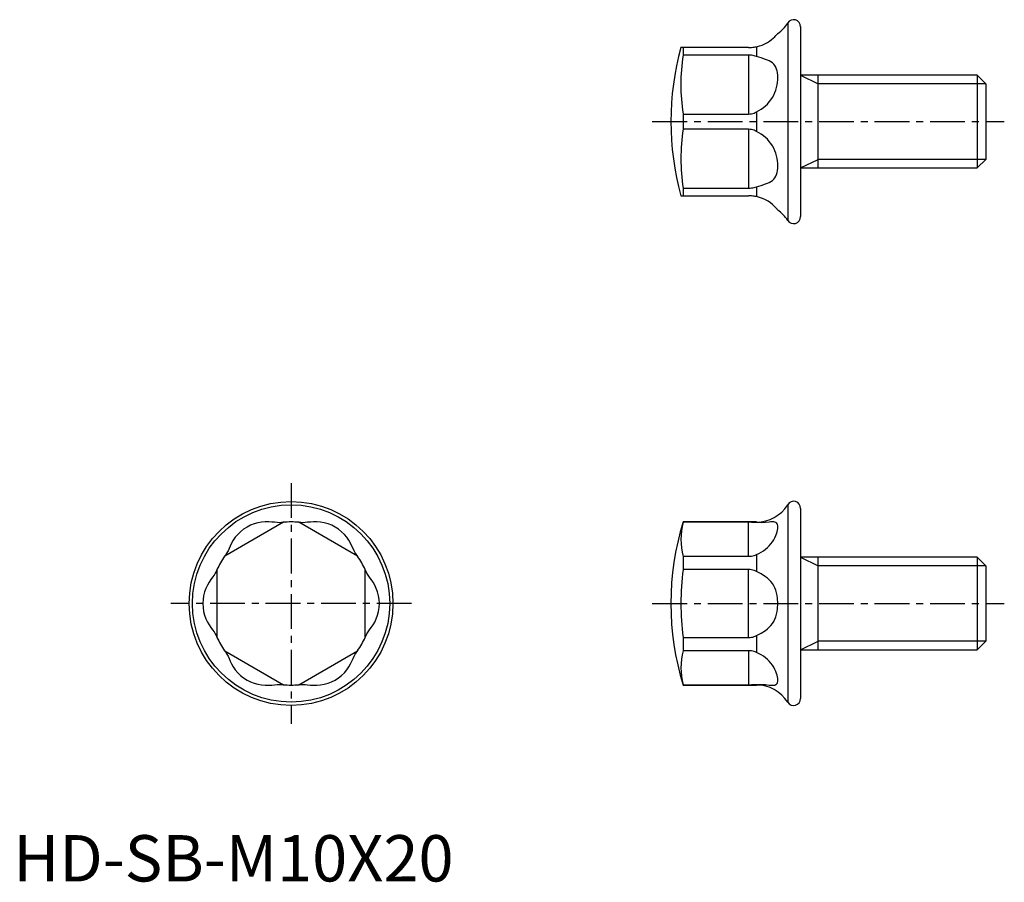
# Model space of a CAD drawing. Extents: x 1 to 107, y 0 to 93.
import ezdxf

# ---------------------------------------------------------------- set-up
doc = ezdxf.new("R2010")
doc.units = 0
doc.header["$LTSCALE"] = 3
doc.header["$MEASUREMENT"] = 0
doc.linetypes.add('CENTER', pattern=[2, 1.25, -0.25, 0.25, -0.25])
doc.layers.get('0').update_dxf_attribs({"linetype": 'CONTINUOUS'})
doc.layers.add('1', color=1, linetype='CENTER')
doc.layers.add('3', color=3, linetype='CONTINUOUS')
doc.styles.add('Standard1', font='arial.ttf')

msp = doc.modelspace()

# ---------------------------------------------------------------- linework, layer by layer
for p, q in [((83.61, 92.65), (83.61, 71.34)), ((84.99, 92.25), (84.99, 71.75)), ((79.39, 90), (72.08, 90)), ((72.31, 90), (72.31, 89.17)), ((80.23, 90.08), (80.23, 89.04)), ((79.39, 89.17), (72.31, 89.17)), ((79.39, 89.17), (79.39, 82.82)), ((104.07, 87), (84.99, 87)), ((86.89, 77), (86.89, 87)), ((104.99, 86.08), (104.07, 87)), ((104.07, 87), (104.07, 77)), ((104.99, 86.08), (104.99, 77.92)), ((80.23, 83.04), (80.23, 80.95)), ((72.31, 82.82), (72.31, 81.17)), ((72.31, 82.82), (79.39, 82.82)), ((79.39, 81.17), (72.31, 81.17)), ((79.39, 81.17), (79.39, 74.82)), ((104.07, 77), (104.99, 77.92)), ((84.99, 77), (104.07, 77)), ((72.31, 74.82), (72.31, 74)), ((72.31, 74.82), (79.39, 74.82)), ((80.23, 74.95), (80.23, 73.91)), ((72.08, 74), (79.39, 74)), ((83.61, 40.65), (83.61, 19.34)), ((84.99, 40.25), (84.99, 19.75)), ((29.17, 38.76), (22.82, 35.09)), ((37.17, 35.09), (30.82, 38.76)), ((80.23, 38.8), (72.31, 38.8)), ((72.31, 38.8), (72.31, 38.76)), ((79.39, 38.76), (72.31, 38.76)), ((79.39, 35.09), (79.39, 38.76)), ((80.23, 38.8), (80.23, 38.73)), ((72.31, 35.09), (72.31, 33.66)), ((72.31, 35.09), (79.39, 35.09)), ((80.23, 35.27), (80.23, 33.46)), ((104.07, 35), (84.99, 35)), ((86.89, 25), (86.89, 35)), ((104.99, 34.08), (104.07, 35)), ((104.07, 35), (104.07, 25)), ((104.99, 34.08), (104.99, 25.92)), ((21.99, 33.66), (21.99, 26.33)), ((37.99, 26.33), (37.99, 33.66)), ((79.39, 33.66), (72.31, 33.66)), ((79.39, 26.33), (79.39, 33.66)), ((72.31, 26.33), (72.31, 24.9)), ((72.31, 26.33), (79.39, 26.33)), ((80.23, 26.53), (80.23, 24.72)), ((104.07, 25), (104.99, 25.92)), ((22.82, 24.9), (29.17, 21.23)), ((30.82, 21.23), (37.17, 24.9)), ((79.39, 24.9), (72.31, 24.9)), ((79.39, 24.9), (79.39, 21.23)), ((84.99, 25), (104.07, 25)), ((72.31, 21.23), (72.31, 21.2)), ((72.31, 21.23), (79.39, 21.23)), ((72.31, 21.2), (80.23, 21.2)), ((80.23, 21.26), (80.23, 21.2))]:
    msp.add_line(p, q)
for points in [[(80.23, 90.08), (80.55, 90.17), (80.85, 90.27), (81.14, 90.4), (81.41, 90.54), (81.65, 90.69), (81.87, 90.85), (82.05, 91.01), (82.21, 91.16), (82.33, 91.28), (82.42, 91.39), (82.49, 91.46), (82.53, 91.52), (82.54, 91.53)], [(79.39, 90), (79.54, 90), (79.68, 90.01), (79.83, 90.02), (79.97, 90.04), (80.1, 90.06), (80.23, 90.08)], [(80.23, 89.04), (80.1, 89.08), (79.97, 89.11), (79.83, 89.14), (79.68, 89.16), (79.54, 89.17), (79.39, 89.17)], [(80.23, 83.04), (80.74, 83.35), (80.98, 83.52), (81.21, 83.7), (81.42, 83.9), (81.62, 84.12), (81.8, 84.35), (81.97, 84.6), (82.11, 84.86), (82.23, 85.13), (82.33, 85.4), (82.4, 85.68), (82.46, 85.96), (82.51, 86.23), (82.53, 86.5), (82.54, 86.76), (82.53, 87.01), (82.51, 87.25), (82.46, 87.47), (82.4, 87.68), (82.33, 87.87), (82.23, 88.04), (82.11, 88.2), (81.97, 88.33), (81.8, 88.45), (81.62, 88.55), (81.42, 88.64), (81.21, 88.72), (80.74, 88.88), (80.23, 89.04)], [(79.39, 82.82), (79.54, 82.83), (79.68, 82.85), (79.83, 82.88), (79.97, 82.92), (80.1, 82.98), (80.23, 83.04)], [(80.23, 80.95), (80.1, 81.01), (79.97, 81.07), (79.83, 81.11), (79.68, 81.14), (79.54, 81.16), (79.39, 81.17)], [(80.23, 74.95), (80.74, 75.11), (81.21, 75.27), (81.42, 75.35), (81.62, 75.44), (81.8, 75.54), (81.97, 75.66), (82.11, 75.79), (82.23, 75.95), (82.33, 76.12), (82.4, 76.31), (82.46, 76.52), (82.51, 76.74), (82.53, 76.98), (82.54, 77.23), (82.53, 77.49), (82.51, 77.76), (82.46, 78.03), (82.4, 78.31), (82.33, 78.59), (82.23, 78.86), (82.11, 79.13), (81.97, 79.39), (81.8, 79.64), (81.62, 79.87), (81.42, 80.09), (81.21, 80.29), (80.98, 80.47), (80.74, 80.65), (80.23, 80.95)], [(79.39, 74.82), (79.54, 74.82), (79.68, 74.84), (79.83, 74.85), (79.97, 74.88), (80.1, 74.91), (80.23, 74.95)], [(80.23, 73.91), (80.1, 73.93), (79.97, 73.95), (79.83, 73.97), (79.68, 73.98), (79.54, 73.99), (79.39, 74)], [(82.54, 72.47), (82.52, 72.49), (82.48, 72.54), (82.4, 72.63), (82.29, 72.75), (82.15, 72.89), (81.97, 73.06), (81.74, 73.23), (81.49, 73.4), (81.21, 73.56), (80.9, 73.7), (80.57, 73.81), (80.23, 73.91)], [(28.95, 38.73), (28.73, 38.72), (28.49, 38.73), (28.21, 38.76), (27.91, 38.79), (27.57, 38.81), (27.2, 38.81), (26.81, 38.78), (26.41, 38.71), (26, 38.6), (25.61, 38.44), (25.23, 38.25), (24.87, 38.02), (24.53, 37.75), (24.24, 37.46), (23.97, 37.14), (23.75, 36.82), (23.57, 36.5), (23.42, 36.2), (23.29, 35.92), (23.18, 35.67), (23.07, 35.45), (22.95, 35.27)], [(29.17, 38.76), (29.16, 38.76), (29.14, 38.75), (29.11, 38.75), (29.07, 38.75), (29.01, 38.74), (28.95, 38.73)], [(31.04, 38.73), (30.97, 38.74), (30.92, 38.75), (30.87, 38.75), (30.84, 38.75), (30.82, 38.76), (30.82, 38.76)], [(37.04, 35.27), (36.92, 35.45), (36.81, 35.67), (36.69, 35.92), (36.56, 36.2), (36.41, 36.5), (36.23, 36.82), (36.01, 37.14), (35.75, 37.46), (35.45, 37.75), (35.12, 38.02), (34.76, 38.25), (34.38, 38.44), (33.98, 38.6), (33.57, 38.71), (33.17, 38.78), (32.78, 38.81), (32.41, 38.81), (32.08, 38.79), (31.77, 38.76), (31.5, 38.73), (31.25, 38.72), (31.04, 38.73)], [(80.23, 38.73), (80.1, 38.74), (79.97, 38.75), (79.83, 38.75), (79.68, 38.75), (79.54, 38.76), (79.39, 38.76)], [(80.23, 35.27), (80.49, 35.39), (80.74, 35.53), (80.98, 35.68), (81.21, 35.85), (81.42, 36.03), (81.62, 36.23), (81.8, 36.44), (81.97, 36.66), (82.11, 36.88), (82.23, 37.1), (82.33, 37.32), (82.4, 37.53), (82.46, 37.73), (82.51, 37.92), (82.53, 38.09), (82.54, 38.25), (82.53, 38.39), (82.51, 38.51), (82.46, 38.61), (82.4, 38.69), (82.33, 38.75), (82.23, 38.79), (82.11, 38.81), (81.97, 38.81), (81.8, 38.81), (81.62, 38.79), (81.21, 38.75), (80.74, 38.72), (80.23, 38.73)], [(22.95, 35.27), (22.91, 35.22), (22.88, 35.17), (22.85, 35.14), (22.83, 35.11), (22.82, 35.1), (22.82, 35.09)], [(37.17, 35.09), (37.16, 35.1), (37.15, 35.11), (37.13, 35.14), (37.11, 35.17), (37.07, 35.22), (37.04, 35.27)], [(79.39, 35.09), (79.54, 35.1), (79.68, 35.11), (79.83, 35.14), (79.97, 35.17), (80.1, 35.22), (80.23, 35.27)], [(21.9, 33.46), (21.8, 33.26), (21.67, 33.06), (21.51, 32.84), (21.34, 32.59), (21.15, 32.3), (20.96, 31.99), (20.79, 31.63), (20.65, 31.25), (20.55, 30.84), (20.48, 30.42), (20.46, 30), (20.48, 29.57), (20.55, 29.15), (20.65, 28.74), (20.79, 28.36), (20.96, 28), (21.15, 27.69), (21.34, 27.4), (21.51, 27.15), (21.67, 26.93), (21.8, 26.73), (21.9, 26.53)], [(21.99, 33.66), (21.99, 33.66), (21.98, 33.64), (21.97, 33.61), (21.95, 33.57), (21.93, 33.52), (21.9, 33.46)], [(38.08, 33.46), (38.06, 33.52), (38.03, 33.57), (38.02, 33.61), (38, 33.64), (37.99, 33.65), (37.99, 33.66)], [(38.08, 26.53), (38.18, 26.73), (38.31, 26.93), (38.47, 27.15), (38.65, 27.4), (38.84, 27.69), (39.02, 28), (39.19, 28.36), (39.33, 28.74), (39.44, 29.15), (39.5, 29.57), (39.52, 29.99), (39.5, 30.42), (39.44, 30.84), (39.33, 31.25), (39.19, 31.63), (39.02, 31.99), (38.84, 32.3), (38.65, 32.59), (38.47, 32.84), (38.31, 33.06), (38.18, 33.26), (38.08, 33.46)], [(80.23, 33.46), (80.1, 33.52), (79.97, 33.57), (79.83, 33.61), (79.68, 33.64), (79.54, 33.65), (79.39, 33.66)], [(80.23, 26.53), (80.74, 26.8), (81.21, 27.1), (81.42, 27.26), (81.62, 27.44), (81.8, 27.63), (81.97, 27.84), (82.11, 28.07), (82.23, 28.31), (82.33, 28.57), (82.4, 28.84), (82.46, 29.12), (82.51, 29.41), (82.54, 29.99), (82.51, 30.58), (82.46, 30.87), (82.4, 31.15), (82.33, 31.42), (82.23, 31.68), (82.11, 31.92), (81.97, 32.15), (81.8, 32.36), (81.62, 32.55), (81.42, 32.73), (81.21, 32.89), (80.74, 33.19), (80.23, 33.46)], [(21.9, 26.53), (21.93, 26.47), (21.95, 26.42), (21.97, 26.38), (21.98, 26.35), (21.99, 26.34), (21.99, 26.33)], [(37.99, 26.33), (37.99, 26.33), (38, 26.35), (38.02, 26.38), (38.03, 26.42), (38.06, 26.47), (38.08, 26.53)], [(79.39, 26.33), (79.54, 26.33), (79.68, 26.35), (79.83, 26.38), (79.97, 26.42), (80.1, 26.47), (80.23, 26.53)], [(22.82, 24.9), (22.82, 24.89), (22.83, 24.88), (22.85, 24.85), (22.88, 24.82), (22.91, 24.77), (22.95, 24.72)], [(22.95, 24.72), (23.07, 24.54), (23.18, 24.32), (23.29, 24.07), (23.42, 23.79), (23.57, 23.49), (23.75, 23.17), (23.97, 22.85), (24.23, 22.53), (24.53, 22.24), (24.87, 21.97), (25.23, 21.74), (25.61, 21.55), (26, 21.39), (26.41, 21.28), (26.81, 21.21), (27.2, 21.18), (27.57, 21.18), (27.91, 21.2), (28.21, 21.23), (28.49, 21.26), (28.73, 21.27), (28.95, 21.26)], [(31.04, 21.26), (31.25, 21.27), (31.5, 21.26), (31.77, 21.23), (32.08, 21.2), (32.41, 21.18), (32.78, 21.18), (33.17, 21.21), (33.57, 21.28), (33.98, 21.39), (34.37, 21.55), (34.76, 21.74), (35.12, 21.97), (35.45, 22.24), (35.75, 22.53), (36.01, 22.85), (36.23, 23.17), (36.41, 23.49), (36.56, 23.79), (36.69, 24.07), (36.81, 24.32), (36.92, 24.54), (37.04, 24.72)], [(37.04, 24.72), (37.07, 24.77), (37.11, 24.82), (37.13, 24.85), (37.15, 24.88), (37.16, 24.89), (37.17, 24.9)], [(80.23, 24.72), (80.1, 24.77), (79.97, 24.82), (79.83, 24.85), (79.68, 24.88), (79.54, 24.89), (79.39, 24.9)], [(80.23, 21.26), (80.74, 21.27), (81.21, 21.24), (81.62, 21.2), (81.8, 21.18), (81.97, 21.18), (82.11, 21.18), (82.23, 21.2), (82.33, 21.24), (82.4, 21.3), (82.46, 21.38), (82.51, 21.48), (82.53, 21.6), (82.54, 21.74), (82.53, 21.9), (82.51, 22.07), (82.46, 22.26), (82.4, 22.46), (82.33, 22.67), (82.23, 22.89), (82.11, 23.11), (81.97, 23.33), (81.8, 23.55), (81.62, 23.76), (81.42, 23.96), (81.21, 24.14), (80.98, 24.31), (80.74, 24.46), (80.23, 24.72)], [(28.95, 21.26), (29.01, 21.25), (29.07, 21.24), (29.11, 21.24), (29.14, 21.24), (29.16, 21.23), (29.17, 21.23)], [(30.82, 21.23), (30.82, 21.23), (30.84, 21.24), (30.87, 21.24), (30.92, 21.24), (30.97, 21.25), (31.04, 21.26)], [(79.39, 21.23), (79.54, 21.23), (79.68, 21.24), (79.83, 21.24), (79.97, 21.24), (80.1, 21.25), (80.23, 21.26)]]:
    msp.add_lwpolyline(points)
for radius in [11, 10.65]:
    msp.add_circle((29.99, 30), radius)
for centre, radius, start, end in [((80.24, 94.79), 4, 305.1546, 327.5425), ((84.24, 92.25), 0.748, 359.4493, 148.0817), ((100.99, 82), 30, 164.5343, 195.4657), ((93.8, 86), 21.73, 171.5968, 188.4032), ((93.8, 78), 21.72, 171.5953, 188.4047), ((80.26, 69.22), 3.96, 32.3629, 54.946), ((84.24, 71.74), 0.749, 212.1119, 0.357), ((80.23, 42.79), 4, 269.9987, 327.5323), ((84.25, 40.29), 0.739, 356.68, 150.8511), ((29.99, 30), 8.8, 84.62, 95.38), ((100.99, 30), 30, 162.9424, 197.0576), ((79.41, 36.92), 7.33, 165.5188, 194.4812), ((29.99, 30), 8.8, 144.62, 155.38), ((29.99, 30), 8.8, 24.62, 35.38), ((100.99, 30), 28.91, 172.7157, 187.2843), ((29.99, 30), 8.8, 204.62, 215.38), ((29.99, 30), 8.8, 324.6199, 335.3801), ((79.41, 23.07), 7.33, 165.5184, 194.4816), ((29.99, 30), 8.8, 264.62, 275.38), ((80.23, 17.2), 4, 32.4628, 90.0061), ((84.24, 19.74), 0.75, 212.3687, 0.1002)]:
    msp.add_arc(centre, radius, start, end)
at = {"layer": '1'}
for p, q in [((68.99, 82), (106.99, 82)), ((29.99, 43), (29.99, 17)), ((42.99, 30), (16.99, 30)), ((68.99, 30), (106.99, 30))]:
    msp.add_line(p, q, dxfattribs=at)
at = {"layer": '3'}
for p, q in [((84.99, 87), (86.89, 86.08)), ((104.99, 86.08), (86.89, 86.08)), ((84.99, 77), (86.89, 77.92)), ((104.99, 77.92), (86.89, 77.92)), ((84.99, 35), (86.89, 34.08)), ((104.99, 34.08), (86.89, 34.08)), ((84.99, 25), (86.89, 25.92)), ((104.99, 25.92), (86.89, 25.92))]:
    msp.add_line(p, q, dxfattribs=at)

# ---------------------------------------------------------------- texts
at = {"color": 3, "style": 'Standard1'}
msp.add_text('HD-SB-M10X20', height=5, dxfattribs=at).set_placement((0, 0))

doc.saveas('drawing.dxf')
